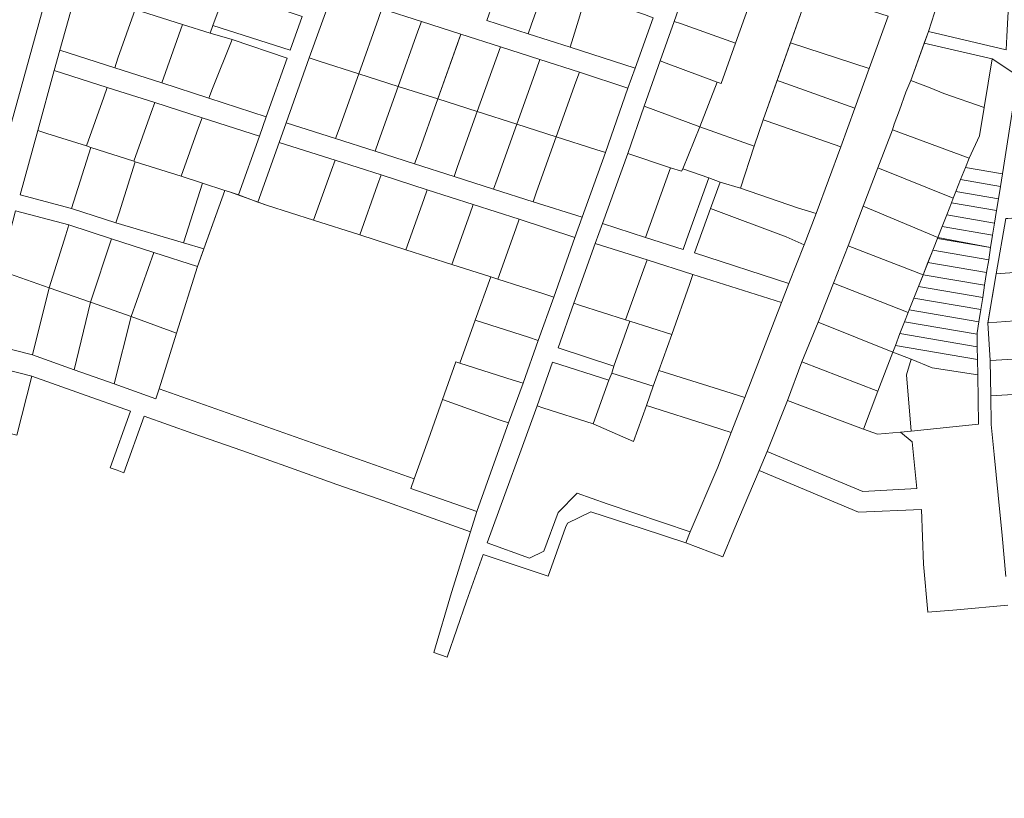
# Model space of a CAD drawing. Units: metres. Extents: x 657713 to 659603, y 6470400 to 6472243.
# Drawn here: x 658823 to 659298, y 6471024 to 6471400 of the extents above; entities that cross this region are included whole.
import ezdxf

# ---------------------------------------------------------------- set-up
doc = ezdxf.new("R2010")
doc.units = ezdxf.units.M
doc.layers.add('_olol_PIIR_situatsioon-joonisel', color=30, linetype='Continuous')

msp = doc.modelspace()

# ---------------------------------------------------------------- linework, layer by layer
at = {"layer": '_olol_PIIR_situatsioon-joonisel', "linetype": 'Continuous', "lineweight": 0, "flags": 128}
for points in [[(658798.96, 6471279.15), (658854.07, 6471478.7), (658889.3, 6471485.99), (658870.59, 6471470.84), (658860.66, 6471453.37)], [(658805.86, 6471473.27), (658854.07, 6471478.7), (658798.96, 6471279.15), (658770.29, 6471173.16), (658757.87, 6471104.27), (658749.44, 6471038.57), (658746.56, 6470967.44)], [(658860.66, 6471453.37), (658855.27, 6471433.44), (658849.98, 6471413.94), (658842.07, 6471385.22), (658839.36, 6471375.37), (658831.39, 6471346.43), (658822.83, 6471315.35), (658847.64, 6471308.78), (658869.04, 6471301.83), (658901.65, 6471292.19), (658911.55, 6471289.27), (658908.49, 6471280.74), (658887.36, 6471287.52), (658866.94, 6471294.14), (658846.43, 6471300.83), (658820.71, 6471307.64)], [(659047.91, 6471399.49), (659058.88, 6471430.57), (659078.99, 6471424.13), (659069.57, 6471397.77), (659067.89, 6471393.06), (659047.91, 6471399.49)], [(659058.88, 6471430.57), (659047.91, 6471399.49), (659067.89, 6471393.06), (659088.11, 6471386.6), (659119.57, 6471376.44)], [(659204.28, 6471409.83), (659201.16, 6471407.88), (659181.21, 6471351.6), (659176.95, 6471338.79), (659150.69, 6471348.24), (659159.03, 6471369.76), (659160.96, 6471369.05), (659167.92, 6471388.53), (659174.64, 6471407.33), (659181.28, 6471425.92), (659181.49, 6471427.81), (659201.66, 6471420.56), (659204.28, 6471409.83)], [(658910.96, 6471417.29), (658921.96, 6471413.68), (658915.83, 6471397.03), (658914.46, 6471393.31), (658901.22, 6471397.54), (658881.34, 6471403.9), (658887.25, 6471424.85), (658910.96, 6471417.29)], [(659067.89, 6471393.06), (659069.57, 6471397.77), (659078.99, 6471424.13), (659097.94, 6471418.07), (659095.84, 6471411.84), (659089.57, 6471391.37), (659088.11, 6471386.6), (659067.89, 6471393.06)], [(659144.88, 6471417.97), (659138.29, 6471399.01), (659131.63, 6471379.98), (659123.91, 6471358.22), (659116.01, 6471335.35), (659103.7, 6471301.5), (659100.27, 6471291.91), (659089.93, 6471263.07), (659082.3, 6471241.6), (659109.27, 6471232.75), (659108.32, 6471229.35), (659106.86, 6471225.99), (659079.71, 6471234.67), (659072.21, 6471213.47), (659064.57, 6471192.29), (659056.63, 6471170.72), (659048.08, 6471147.45), (659068.61, 6471139.96), (659075.41, 6471143.43), (659082.42, 6471162.07), (659091.48, 6471171.32), (659106.07, 6471166.29), (659146, 6471152.81), (659143.9, 6471147.43), (659122.87, 6471154.29), (659098.18, 6471162.31), (659086.9, 6471157), (659085.93, 6471154.76), (659077.53, 6471131.34), (659072.65, 6471132.95), (659046.17, 6471141.78), (659038.18, 6471119.3), (659028.89, 6471092.19), (659022.34, 6471094.55), (659030.99, 6471123.52), (659040.03, 6471152.81), (659043.13, 6471162.58), (659051.49, 6471186.09), (659058.45, 6471205.29), (659065.44, 6471224.42), (659072.78, 6471245.1), (659080.35, 6471265.98), (659090.43, 6471294.81), (659094.02, 6471304.55), (659105.23, 6471335.86), (659116.01, 6471366.89), (659119.57, 6471376.44), (659128.14, 6471400.77)], [(659144.88, 6471417.97), (659148.04, 6471416.83), (659174.64, 6471407.33), (659167.92, 6471388.53), (659141.32, 6471398.03), (659138.29, 6471399.01), (659144.88, 6471417.97)], [(658842.07, 6471385.22), (658849.98, 6471413.94), (658854.74, 6471412.41), (658878.36, 6471404.86), (658869.96, 6471381.31), (658868.47, 6471376.69), (658842.07, 6471385.22)], [(658973.51, 6471412.7), (658962.33, 6471381.4), (658951.15, 6471350.04), (658947.78, 6471340.68), (658937.51, 6471311.9), (658928.12, 6471315.29), (658938.27, 6471343.72), (658941.6, 6471353.06), (658951.69, 6471381.31), (658925.08, 6471390.27), (658914.46, 6471393.31), (658915.83, 6471397.03), (658953.05, 6471385.14), (658958.89, 6471401.48)], [(658953.05, 6471385.14), (658915.83, 6471397.03), (658921.96, 6471413.68), (658932.08, 6471410.56), (658958.89, 6471401.48), (658953.05, 6471385.14)], [(658973.51, 6471412.7), (658997.34, 6471405.1), (658995.66, 6471400.39), (658986.17, 6471373.8), (658967.1, 6471379.88), (658962.33, 6471381.4), (658973.51, 6471412.7)], [(659119.57, 6471376.44), (659088.11, 6471386.6), (659089.57, 6471391.37), (659095.84, 6471411.84), (659124.05, 6471402.39), (659128.14, 6471400.77), (659119.57, 6471376.44)], [(659266.8, 6471412.32), (659260.94, 6471394.17), (659252.39, 6471370.52), (659250.13, 6471364.86), (659246.98, 6471356.23), (659244.47, 6471349.41), (659243.69, 6471346.68), (659236.54, 6471328.46), (659229.47, 6471309.85), (659222.21, 6471290.78), (659215.12, 6471272.69), (659207.74, 6471253.86), (659199.84, 6471234.85), (659192.92, 6471216.05), (659183.17, 6471191.52), (659179.27, 6471182.28), (659167.08, 6471153.51), (659161.74, 6471140.7), (659143.9, 6471147.43), (659146, 6471152.81), (659159.33, 6471183.88), (659165.84, 6471200.73), (659172.33, 6471217.52), (659190.04, 6471263.38), (659193.61, 6471272.61), (659200.97, 6471291.29), (659206.83, 6471306.43), (659218.63, 6471338.59), (659225.4, 6471357.14), (659232.41, 6471376.4), (659241.61, 6471401.62)], [(659241.61, 6471401.62), (659232.41, 6471376.4), (659194.35, 6471388.67), (659201.16, 6471407.88), (659204.28, 6471409.83), (659208.77, 6471412.28), (659241.61, 6471401.62)], [(659266.8, 6471412.32), (659299.4, 6471404.66), (659299.36, 6471403.83), (659299.07, 6471397.82), (659298.78, 6471391.78), (659298.47, 6471385.34), (659260.94, 6471394.17), (659266.8, 6471412.32)], [(658868.47, 6471376.69), (658869.96, 6471381.31), (658878.36, 6471404.86), (658881.34, 6471403.9), (658901.22, 6471397.54), (658891.16, 6471369.36), (658868.47, 6471376.69)], [(659016.39, 6471398.99), (659014.71, 6471394.28), (659005.22, 6471367.71), (658986.17, 6471373.8), (658995.66, 6471400.39), (658997.34, 6471405.1), (659016.39, 6471398.99)], [(659119.57, 6471376.44), (659116.01, 6471366.89), (659092.61, 6471374.64), (659073.55, 6471380.72), (659054.5, 6471386.81), (659035.44, 6471392.9), (659016.39, 6471398.99), (658997.34, 6471405.1)], [(658891.16, 6471369.36), (658901.22, 6471397.54), (658914.46, 6471393.31), (658925.08, 6471390.27), (658915.68, 6471366.68), (658913.82, 6471362.03), (658891.16, 6471369.36)], [(659035.44, 6471392.9), (659033.76, 6471388.19), (659024.27, 6471361.63), (659005.22, 6471367.71), (659014.71, 6471394.28), (659016.39, 6471398.99), (659035.44, 6471392.9)], [(659138.29, 6471399.01), (659141.32, 6471398.03), (659167.92, 6471388.53), (659160.96, 6471369.05), (659159.03, 6471369.76), (659134.51, 6471378.95), (659131.63, 6471379.98), (659138.29, 6471399.01)], [(659054.5, 6471386.81), (659043.33, 6471355.54), (659024.27, 6471361.63), (659035.44, 6471392.9), (659054.5, 6471386.81)], [(659227.18, 6471162.23), (659179.27, 6471182.28), (659183.17, 6471191.52), (659208.07, 6471181.09), (659229.25, 6471172.27), (659255.31, 6471173.72), (659253.06, 6471196.15), (659247.47, 6471200.8), (659252.65, 6471201.25), (659285.09, 6471204.69), (659284.73, 6471228.49), (659284.6, 6471235.92), (659284.51, 6471242.02), (659284.42, 6471248.12), (659284.41, 6471248.76), (659285.25, 6471254.08), (659286.2, 6471259.99), (659287.13, 6471265.82), (659288.06, 6471271.75), (659289.04, 6471277.88), (659290.02, 6471284), (659290.96, 6471289.91), (659291.9, 6471295.84), (659292.85, 6471301.77), (659293.8, 6471307.8), (659294.7, 6471313.42), (659295.66, 6471319.45), (659296.63, 6471325.57), (659304, 6471372.76), (659291.69, 6471380.93), (659258.85, 6471388.49), (659260.94, 6471394.17), (659298.47, 6471385.34)], [(658913.82, 6471362.03), (658915.68, 6471366.68), (658925.08, 6471390.27), (658951.69, 6471381.31), (658941.6, 6471353.06), (658913.82, 6471362.03)], [(659232.41, 6471376.4), (659225.4, 6471357.14), (659189.9, 6471369.83), (659187.92, 6471370.53), (659194.35, 6471388.67), (659232.41, 6471376.4)], [(659258.85, 6471388.49), (659291.69, 6471380.93), (659287.85, 6471357.46), (659268.41, 6471364.33), (659261.81, 6471366.96), (659252.39, 6471370.52), (659258.85, 6471388.49)], [(658941.6, 6471353.06), (658938.27, 6471343.72), (658910.62, 6471352.56), (658887.76, 6471359.88), (658864.9, 6471367.19), (658839.36, 6471375.37), (658842.07, 6471385.22), (658868.47, 6471376.69), (658891.16, 6471369.36), (658913.82, 6471362.03), (658941.6, 6471353.06)], [(659073.55, 6471380.72), (659071.87, 6471376.01), (659062.38, 6471349.44), (659043.33, 6471355.54), (659054.5, 6471386.81), (659073.55, 6471380.72)], [(658975, 6471342.51), (658951.15, 6471350.04), (658962.33, 6471381.4), (658967.1, 6471379.88), (658986.17, 6471373.8), (658976.68, 6471347.22), (658975, 6471342.51)], [(659092.61, 6471374.64), (659090.92, 6471369.93), (659081.43, 6471343.35), (659062.38, 6471349.44), (659071.87, 6471376.01), (659073.55, 6471380.72), (659092.61, 6471374.64)], [(659131.63, 6471379.98), (659134.51, 6471378.95), (659159.03, 6471369.76), (659150.69, 6471348.24), (659123.91, 6471358.22), (659131.63, 6471379.98)], [(659304, 6471372.76), (659296.63, 6471325.57), (659278.81, 6471328.63), (659280.64, 6471333.14), (659285.56, 6471343.84), (659287.85, 6471357.46), (659291.69, 6471380.93), (659304, 6471372.76)], [(658864.9, 6471367.19), (658863.22, 6471362.49), (658854.81, 6471338.94), (658835.76, 6471345.03), (658831.39, 6471346.43), (658839.36, 6471375.37), (658864.9, 6471367.19)], [(658975, 6471342.51), (658976.68, 6471347.22), (658986.17, 6471373.8), (659005.22, 6471367.71), (658995.73, 6471341.14), (658994.05, 6471336.43), (658975, 6471342.51)], [(659105.23, 6471335.86), (659100.49, 6471337.26), (659081.43, 6471343.35), (659090.92, 6471369.93), (659092.61, 6471374.64), (659116.01, 6471366.89), (659105.23, 6471335.86)], [(659218.63, 6471338.59), (659183.1, 6471350.92), (659181.21, 6471351.6), (659187.92, 6471370.53), (659189.9, 6471369.83), (659225.4, 6471357.14), (659218.63, 6471338.59)], [(659252.39, 6471370.52), (659261.81, 6471366.96), (659268.41, 6471364.33), (659287.85, 6471357.46), (659285.55, 6471343.82), (659280.64, 6471333.14), (659243.69, 6471346.68), (659244.47, 6471349.41), (659246.98, 6471356.23), (659250.13, 6471364.86), (659252.39, 6471370.52)], [(658887.76, 6471359.88), (658886.08, 6471355.17), (658877.67, 6471331.62), (658857, 6471338.23), (658854.81, 6471338.94), (658863.22, 6471362.49), (658864.9, 6471367.19), (658887.76, 6471359.88)], [(659005.22, 6471367.71), (659024.27, 6471361.63), (659014.78, 6471335.06), (659013.1, 6471330.34), (658994.05, 6471336.43), (658995.73, 6471341.14), (659005.22, 6471367.71)], [(658887.76, 6471359.88), (658910.62, 6471352.56), (658908.94, 6471347.85), (658900.54, 6471324.3), (658878.43, 6471331.37), (658877.67, 6471331.62), (658886.08, 6471355.17), (658887.76, 6471359.88)], [(659013.1, 6471330.34), (659014.78, 6471335.06), (659024.27, 6471361.63), (659043.33, 6471355.54), (659033.83, 6471328.96), (659032.15, 6471324.25), (659013.1, 6471330.34)], [(659032.15, 6471324.25), (659033.83, 6471328.96), (659043.33, 6471355.54), (659062.38, 6471349.44), (659052.89, 6471322.87), (659051.2, 6471318.16), (659032.15, 6471324.25)], [(659123.91, 6471358.22), (659150.69, 6471348.24), (659142.43, 6471327.84), (659141.91, 6471326.82), (659136.62, 6471328.38), (659116.01, 6471335.35), (659123.91, 6471358.22)], [(658938.27, 6471343.72), (658928.12, 6471315.29), (658923.4, 6471316.99), (658921.68, 6471317.53), (658910.82, 6471321.01), (658900.54, 6471324.3), (658908.94, 6471347.85), (658910.62, 6471352.56), (658938.27, 6471343.72)], [(659094.02, 6471304.55), (659090.43, 6471294.81), (659063.64, 6471303.63), (659041.42, 6471310.73), (659019.2, 6471317.83), (658996.99, 6471324.94), (658974.77, 6471332.05), (658947.78, 6471340.68), (658951.15, 6471350.04), (658975, 6471342.51), (658994.05, 6471336.43), (659013.1, 6471330.34), (659032.15, 6471324.25), (659051.2, 6471318.16), (659070.26, 6471312.06), (659094.02, 6471304.55)], [(659218.63, 6471338.59), (659206.83, 6471306.43), (659197.77, 6471309.12), (659170.26, 6471318.58), (659176.95, 6471338.79), (659181.21, 6471351.6), (659183.1, 6471350.92), (659218.63, 6471338.59)], [(658831.39, 6471346.43), (658835.76, 6471345.03), (658854.81, 6471338.94), (658857, 6471338.23), (658847.64, 6471308.78), (658822.83, 6471315.35), (658831.39, 6471346.43)], [(659051.2, 6471318.16), (659052.89, 6471322.87), (659062.38, 6471349.44), (659081.43, 6471343.35), (659071.94, 6471316.77), (659070.26, 6471312.06), (659051.2, 6471318.16)], [(659160.51, 6471321.53), (659155.03, 6471323.57), (659142.43, 6471327.84), (659150.69, 6471348.24), (659176.95, 6471338.79), (659170.26, 6471318.58), (659160.51, 6471321.53)], [(659243.69, 6471346.68), (659280.64, 6471333.14), (659278.81, 6471328.63), (659276.48, 6471322.74), (659274.2, 6471316.93), (659272.93, 6471313.72), (659236.54, 6471328.46), (659243.69, 6471346.68)], [(658974.77, 6471332.05), (658973.08, 6471327.33), (658964.43, 6471303.1), (658942.21, 6471310.21), (658937.51, 6471311.9), (658947.78, 6471340.68), (658974.77, 6471332.05)], [(659094.02, 6471304.55), (659070.26, 6471312.06), (659071.94, 6471316.77), (659081.43, 6471343.35), (659100.49, 6471337.26), (659105.23, 6471335.86), (659094.02, 6471304.55)], [(658847.64, 6471308.78), (658857, 6471338.23), (658877.67, 6471331.62), (658878.43, 6471331.37), (658870.56, 6471306.6), (658869.04, 6471301.83), (658847.64, 6471308.78)], [(658869.04, 6471301.83), (658870.56, 6471306.6), (658878.43, 6471331.37), (658900.54, 6471324.3), (658910.82, 6471321.01), (658901.65, 6471292.19), (658869.04, 6471301.83)], [(658996.99, 6471324.94), (658995.3, 6471320.22), (658986.65, 6471296), (658964.43, 6471303.1), (658973.08, 6471327.33), (658974.77, 6471332.05), (658996.99, 6471324.94)], [(659116.01, 6471335.35), (659136.62, 6471328.38), (659124.56, 6471294.7), (659103.7, 6471301.5), (659116.01, 6471335.35)], [(659124.56, 6471294.7), (659136.62, 6471328.38), (659141.91, 6471326.82), (659142.43, 6471327.84), (659155.03, 6471323.57), (659144.34, 6471293.62), (659142.66, 6471288.91), (659124.56, 6471294.7)], [(659236.54, 6471328.46), (659272.93, 6471313.72), (659272.07, 6471311.51), (659269.79, 6471305.72), (659267.54, 6471300.02), (659265.46, 6471294.7), (659229.47, 6471309.85), (659236.54, 6471328.46)], [(659295.66, 6471319.45), (659276.48, 6471322.74), (659278.81, 6471328.63), (659296.63, 6471325.57), (659295.66, 6471319.45)], [(659019.2, 6471317.83), (659017.52, 6471313.12), (659008.87, 6471288.89), (658986.65, 6471296), (658995.3, 6471320.22), (658996.99, 6471324.94), (659019.2, 6471317.83)], [(659193.61, 6471272.61), (659190.04, 6471263.38), (659147.36, 6471276.95), (659125.25, 6471283.97), (659100.27, 6471291.91), (659103.7, 6471301.5), (659124.56, 6471294.7), (659142.66, 6471288.91), (659144.34, 6471293.62), (659155.03, 6471323.57), (659160.51, 6471321.53), (659155.91, 6471308.84), (659148.15, 6471287.4), (659193.61, 6471272.61)], [(659200.97, 6471291.29), (659192.3, 6471295.05), (659155.91, 6471308.84), (659160.51, 6471321.53), (659170.26, 6471318.58), (659197.77, 6471309.12), (659206.83, 6471306.43), (659200.97, 6471291.29)], [(659294.7, 6471313.42), (659274.2, 6471316.93), (659276.48, 6471322.74), (659295.66, 6471319.45), (659294.7, 6471313.42)], [(658923.4, 6471316.99), (658942.21, 6471310.21), (658964.43, 6471303.1), (658986.65, 6471296), (659008.87, 6471288.89), (659031.09, 6471281.78), (659049.82, 6471275.8), (659042.35, 6471254.89), (659034.95, 6471234.17), (659033.08, 6471234.78), (659026.6, 6471216.6), (659019.78, 6471197.51), (659012.95, 6471178.38), (658889.95, 6471221.7), (658898.3, 6471248.54), (658908.49, 6471280.74), (658921.68, 6471317.53), (658923.4, 6471316.99)], [(658901.65, 6471292.19), (658910.82, 6471321.01), (658921.68, 6471317.53), (658911.55, 6471289.27), (658901.65, 6471292.19)], [(659041.42, 6471310.73), (659039.74, 6471306.02), (659031.09, 6471281.78), (659008.87, 6471288.89), (659017.52, 6471313.12), (659019.2, 6471317.83), (659041.42, 6471310.73)], [(659293.8, 6471307.8), (659272.07, 6471311.51), (659272.93, 6471313.72), (659274.2, 6471316.93), (659294.7, 6471313.42), (659293.8, 6471307.8)], [(658820.71, 6471307.64), (658846.43, 6471300.83), (658844.94, 6471296.06), (658836.94, 6471270.55), (658817.79, 6471277.28), (658813.07, 6471278.94), (658820.71, 6471307.64)], [(659063.64, 6471303.63), (659061.96, 6471298.92), (659053.33, 6471274.67), (659049.82, 6471275.8), (659031.09, 6471281.78), (659039.74, 6471306.02), (659041.42, 6471310.73), (659063.64, 6471303.63)], [(659148.15, 6471287.4), (659155.91, 6471308.84), (659192.3, 6471295.05), (659200.97, 6471291.29), (659193.61, 6471272.61), (659148.15, 6471287.4)], [(659229.47, 6471309.85), (659265.46, 6471294.7), (659258.42, 6471276.83), (659222.21, 6471290.78), (659229.47, 6471309.85)], [(659292.85, 6471301.77), (659269.79, 6471305.72), (659272.07, 6471311.51), (659293.8, 6471307.8), (659292.85, 6471301.77)], [(659063.64, 6471303.63), (659090.43, 6471294.81), (659080.35, 6471265.98), (659075.53, 6471267.57), (659053.33, 6471274.67), (659061.96, 6471298.92), (659063.64, 6471303.63)], [(659291.9, 6471295.84), (659267.54, 6471300.02), (659269.79, 6471305.72), (659292.85, 6471301.77), (659291.9, 6471295.84)], [(659298.27, 6471303.91), (659293.64, 6471277.21), (659289.56, 6471253.51), (659290.71, 6471235.37), (659291.03, 6471218.31), (659291.27, 6471204.61), (659292.66, 6471190.05), (659294.53, 6471170.43), (659296.51, 6471150.91), (659298.36, 6471131.19)], [(659335.78, 6471280.87), (659317.81, 6471279.08), (659293.64, 6471277.21), (659298.27, 6471303.91), (659299.19, 6471303.99), (659333.73, 6471306.8), (659335.78, 6471280.87)], [(658866.94, 6471294.14), (658856.74, 6471263.59), (658836.94, 6471270.55), (658844.94, 6471296.06), (658846.43, 6471300.83), (658866.94, 6471294.14)], [(659290.96, 6471289.91), (659265.3, 6471294.31), (659265.46, 6471294.7), (659267.54, 6471300.02), (659291.9, 6471295.84), (659290.96, 6471289.91)], [(658887.36, 6471287.52), (658876.42, 6471256.59), (658856.74, 6471263.59), (658866.94, 6471294.14), (658887.36, 6471287.52)], [(659290.02, 6471284), (659263.06, 6471288.61), (659265.46, 6471294.7), (659290.96, 6471289.91), (659290.02, 6471284)], [(659125.25, 6471283.97), (659123.54, 6471279.2), (659114.9, 6471254.99), (659092.68, 6471262.1), (659089.93, 6471263.07), (659100.27, 6471291.91), (659125.25, 6471283.97)], [(659222.21, 6471290.78), (659258.42, 6471276.83), (659256.17, 6471271.12), (659253.97, 6471265.52), (659251.72, 6471259.81), (659251.25, 6471258.6), (659215.12, 6471272.69), (659222.21, 6471290.78)], [(659289.04, 6471277.88), (659260.74, 6471282.72), (659263.06, 6471288.61), (659290.02, 6471284), (659289.04, 6471277.88)], [(658908.49, 6471280.74), (658898.3, 6471248.54), (658876.42, 6471256.59), (658887.36, 6471287.52), (658908.49, 6471280.74)], [(659147.36, 6471276.95), (659145.66, 6471272.14), (659137.12, 6471247.9), (659116.97, 6471254.33), (659114.9, 6471254.99), (659123.54, 6471279.2), (659125.25, 6471283.97), (659147.36, 6471276.95)], [(658813.07, 6471278.94), (658817.79, 6471277.28), (658836.94, 6471270.55), (658828.77, 6471238.21), (658808.99, 6471243.08), (658804.34, 6471244.23), (658813.07, 6471278.94)], [(659288.06, 6471271.75), (659258.42, 6471276.83), (659260.74, 6471282.72), (659289.04, 6471277.88), (659288.06, 6471271.75)], [(659317.81, 6471279.08), (659319.92, 6471255.89), (659289.56, 6471253.52), (659293.64, 6471277.21), (659317.81, 6471279.08)], [(659072.78, 6471245.1), (659068.07, 6471246.67), (659042.35, 6471254.89), (659049.82, 6471275.8), (659053.33, 6471274.67), (659075.53, 6471267.57), (659080.35, 6471265.98), (659072.78, 6471245.1)], [(659172.33, 6471217.52), (659162.78, 6471220.55), (659130.98, 6471230.64), (659137.12, 6471247.9), (659145.66, 6471272.14), (659147.36, 6471276.95), (659190.04, 6471263.38), (659172.33, 6471217.52)], [(659287.13, 6471265.82), (659256.17, 6471271.12), (659258.2, 6471276.28), (659258.42, 6471276.83), (659288.06, 6471271.75), (659287.13, 6471265.82)], [(658828.77, 6471238.21), (658836.94, 6471270.55), (658856.74, 6471263.59), (658848.99, 6471230.99), (658828.77, 6471238.21)], [(659215.12, 6471272.69), (659251.25, 6471258.6), (659249.48, 6471254.11), (659247.24, 6471248.41), (659245, 6471242.71), (659243.74, 6471239.52), (659207.74, 6471253.86), (659215.12, 6471272.69)], [(659286.2, 6471259.99), (659253.97, 6471265.52), (659256.17, 6471271.12), (659287.13, 6471265.82), (659286.2, 6471259.99)], [(659285.25, 6471254.08), (659251.72, 6471259.81), (659253.97, 6471265.52), (659286.2, 6471259.99), (659285.25, 6471254.08)], [(658848.99, 6471230.99), (658856.74, 6471263.59), (658876.42, 6471256.59), (658868.21, 6471224.1), (658848.99, 6471230.99)], [(659089.93, 6471263.07), (659092.68, 6471262.1), (659114.9, 6471254.99), (659116.97, 6471254.33), (659109.27, 6471232.75), (659082.3, 6471241.6), (659089.93, 6471263.07)], [(659284.41, 6471248.76), (659284.42, 6471248.12), (659249.48, 6471254.11), (659251.25, 6471258.6), (659251.72, 6471259.81), (659285.25, 6471254.08), (659284.41, 6471248.76)], [(658868.21, 6471224.1), (658876.42, 6471256.59), (658898.3, 6471248.54), (658889.95, 6471221.7), (658888.39, 6471216.96), (658868.21, 6471224.1)], [(659065.44, 6471224.42), (659060.67, 6471225.94), (659034.95, 6471234.17), (659042.35, 6471254.89), (659068.07, 6471246.67), (659072.78, 6471245.1), (659065.44, 6471224.42)], [(659321.8, 6471237.24), (659290.71, 6471235.37), (659289.56, 6471253.52), (659319.92, 6471255.89), (659320.73, 6471249.52), (659321.8, 6471237.24)], [(659109.27, 6471232.75), (659116.97, 6471254.33), (659137.12, 6471247.9), (659130.98, 6471230.64), (659128.23, 6471222.96), (659108.32, 6471229.35), (659109.27, 6471232.75)], [(659207.74, 6471253.86), (659243.74, 6471239.52), (659236.54, 6471220.59), (659199.84, 6471234.85), (659207.74, 6471253.86)], [(659284.51, 6471242.02), (659247.24, 6471248.41), (659249.48, 6471254.11), (659284.42, 6471248.12), (659284.51, 6471242.02)], [(659284.6, 6471235.92), (659245, 6471242.71), (659247.24, 6471248.41), (659284.51, 6471242.02), (659284.6, 6471235.92)], [(658808.99, 6471243.08), (658828.77, 6471238.21), (658848.99, 6471230.99), (658868.21, 6471224.1), (658888.39, 6471216.96), (658889.95, 6471221.7), (659012.95, 6471178.38), (659011.27, 6471173.67)], [(659284.73, 6471228.49), (659262.72, 6471231.85), (659252.7, 6471236.1), (659243.74, 6471239.52), (659245, 6471242.71), (659284.6, 6471235.92), (659284.73, 6471228.49)], [(659247.47, 6471200.8), (659236.32, 6471199.83), (659229.58, 6471202.29), (659236.54, 6471220.59), (659243.74, 6471239.52), (659252.7, 6471236.1), (659250.32, 6471228.43), (659252.65, 6471201.25), (659247.47, 6471200.8)], [(659252.65, 6471201.25), (659250.32, 6471228.43), (659252.7, 6471236.1), (659262.72, 6471231.85), (659284.73, 6471228.49), (659285.09, 6471204.69), (659252.65, 6471201.25)], [(659290.71, 6471235.37), (659321.8, 6471237.24), (659323.28, 6471220.3), (659291.03, 6471218.31), (659290.71, 6471235.37)], [(658828.51, 6471227.8), (658821.25, 6471199.46), (658794.43, 6471206.34), (658801.91, 6471234.62), (658828.51, 6471227.8)], [(659011.27, 6471173.67), (659043.13, 6471162.58), (659040.03, 6471152.81), (659015.33, 6471161.56), (658995.53, 6471168.6), (658975.7, 6471175.63), (658953.32, 6471183.56), (658929.76, 6471191.92), (658906.21, 6471200.26), (658882.65, 6471208.61), (658872.96, 6471181.27), (658869.64, 6471182.46), (658866.36, 6471183.61), (658876.05, 6471210.95), (658852.5, 6471219.31), (658828.51, 6471227.8), (658801.91, 6471234.62)], [(659058.45, 6471205.29), (659053.86, 6471206.86), (659026.6, 6471216.6), (659033.08, 6471234.78), (659034.95, 6471234.17), (659060.67, 6471225.94), (659065.44, 6471224.42), (659058.45, 6471205.29)], [(659079.71, 6471234.67), (659106.86, 6471225.99), (659099.29, 6471204.85), (659075, 6471212.62), (659072.21, 6471213.47), (659079.71, 6471234.67)], [(659199.84, 6471234.85), (659236.54, 6471220.59), (659229.58, 6471202.29), (659218, 6471206.6), (659192.92, 6471216.05), (659199.84, 6471234.85)], [(659108.32, 6471229.35), (659128.23, 6471222.96), (659124.93, 6471213.69), (659118.71, 6471196.27), (659099.29, 6471204.85), (659106.86, 6471225.99), (659108.32, 6471229.35)], [(659165.84, 6471200.73), (659156.32, 6471203.75), (659124.93, 6471213.69), (659128.23, 6471222.96), (659130.98, 6471230.64), (659162.78, 6471220.55), (659172.33, 6471217.52), (659165.84, 6471200.73)], [(659299.32, 6471117.27), (659274.71, 6471115.16), (659260.61, 6471114.03), (659258.52, 6471137.09), (659257.67, 6471163.44), (659227.18, 6471162.23)]]:
    msp.add_lwpolyline(points, dxfattribs=at)

doc.saveas('drawing.dxf')
